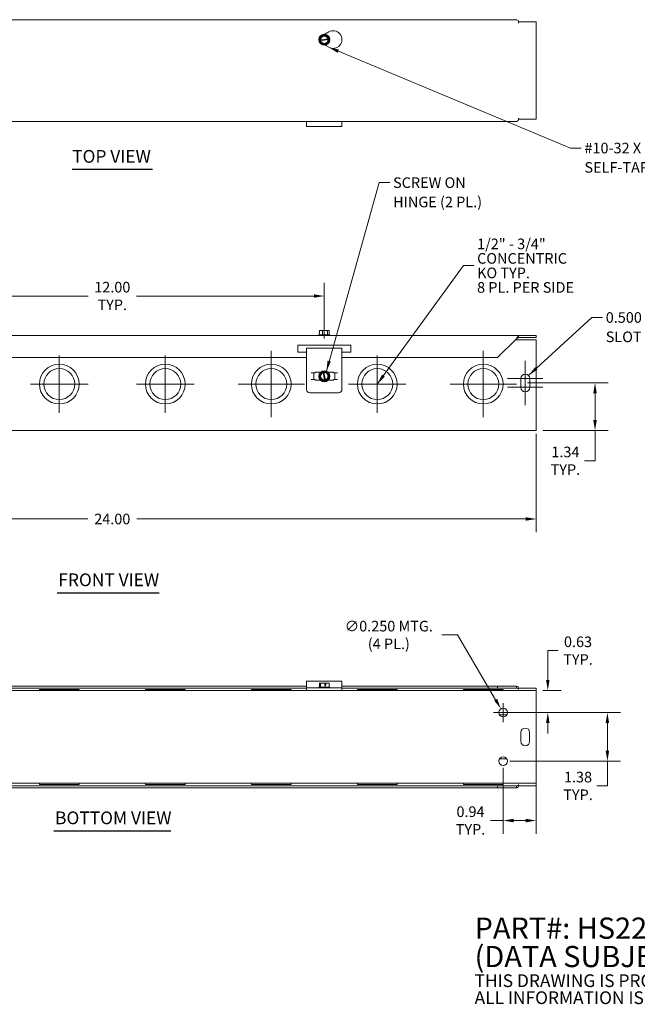
# Model space of a CAD drawing. Units: inches. Extents: x 2.2 to 49.4, y 1.4 to 29.3.
# Drawn here: x 15.6 to 33.1, y 1.4 to 29.3 of the extents above; entities that cross this region are included whole.
import ezdxf

# ---------------------------------------------------------------- set-up
doc = ezdxf.new("R2010")
doc.units = ezdxf.units.IN
doc.header["$LTSCALE"] = 3
doc.header["$MEASUREMENT"] = 0
for name, color, linetype, lineweight in [('Center Mark (ANSI)', 7, 'Continuous', 5), ('Dimension (ANSI)', 7, 'Continuous', 5), ('Symbol (ANSI)', 7, 'Continuous', 5), ('Visible (ANSI)', 7, 'Continuous', 5)]:
    doc.layers.add(name, color=color, linetype=linetype, lineweight=lineweight)
doc.styles.add('Note Text (ANSI)', font='RomanS.shx')
doc.styles.add('ROMANS', font='romans.shx')
doc.styles.add('Text Style168', font='tahoma.ttf')
doc.dimstyles.new('Default (ANSI)', dxfattribs={"dimscale": 3, "dimtxt": 0.1, "dimasz": 0.098425, "dimexe": 0.125, "dimexo": 0.0625, "dimgap": 0.031496, "dimtad": 0, "dimtih": 1, "dimtoh": 1, "dimrnd": 1e-08, "dimzin": 0, "dimdsep": 46, "dimtxsty": 'ROMANS', "dimcen": 0.09, "dimdle": 0.393701, "dimclrd": 256, "dimclre": 256, "dimclrt": 256, "dimadec": 0, "dimazin": 0, "dimtfac": 1, "dimtofl": 0, "dimtmove": 0, "dimatfit": 3, "dimfxl": 1, "dimtolj": 1, "dimtzin": 0, "dimlwd": -1, "dimlwe": -1, "dimarcsym": 0})
doc.dimstyles.new('Default (ANSI)$7', dxfattribs={"dimscale": 3, "dimtxt": 0.1, "dimasz": 0.098425, "dimexe": 0.125, "dimexo": 0.0625, "dimgap": 0.031496, "dimtad": 0, "dimtih": 1, "dimtoh": 1, "dimrnd": 1e-08, "dimzin": 0, "dimdsep": 46, "dimtxsty": 'ROMANS', "dimcen": 0.09, "dimdle": 0.393701, "dimclrd": 256, "dimclre": 256, "dimclrt": 256, "dimadec": 0, "dimazin": 0, "dimtfac": 1, "dimtofl": 0, "dimtmove": 0, "dimatfit": 3, "dimfxl": 1, "dimtolj": 1, "dimtzin": 0, "dimlwd": -1, "dimlwe": -1, "dimarcsym": 0})

# ---------------------------------------------------------------- blocks, each defined once
blk = doc.blocks.new('*D9')
at = {"layer": 'Defpoints', "color": 0, "transparency": 16777216}
for p in [(6.258, 17.741), (30.258, 17.741), (30.258, 15.142)]:
    blk.add_point(p, dxfattribs=at)
at = {"layer": 'Dimension (ANSI)', "transparency": 16777216}
for p, q in [((6.258, 17.553), (6.258, 14.767)), ((30.258, 17.553), (30.258, 14.767)), ((6.554, 15.142), (17.564, 15.142)), ((29.963, 15.142), (18.953, 15.142))]:
    blk.add_line(p, q, dxfattribs=at)
for points in [[(6.554, 15.192), (6.554, 15.093), (6.258, 15.142)], [(29.963, 15.192), (29.963, 15.093), (30.258, 15.142)]]:
    blk.add_solid(points, dxfattribs=at)
at = {"layer": 'Dimension (ANSI)', "transparency": 16777216, "insert": (18.258, 15.142), "char_height": 0.3, "attachment_point": 5, "style": 'ROMANS'}
blk.add_mtext('\\A1;24.00', dxfattribs=at)
blk = doc.blocks.new('*D14')
at = {"layer": 'Defpoints', "color": 0, "transparency": 16777216}
for p in [(30.258, 10.292), (30.585, 10.292), (29.321, 9.667)]:
    blk.add_point(p, dxfattribs=at)
at = {"layer": 'Dimension (ANSI)', "transparency": 16777216}
for p, q in [((30.585, 10.588), (30.585, 11.419)), ((30.585, 11.419), (30.88, 11.419)), ((30.446, 10.292), (30.96, 10.292)), ((29.508, 9.667), (30.96, 9.667)), ((30.585, 9.372), (30.585, 9.077))]:
    blk.add_line(p, q, dxfattribs=at)
for points in [[(30.536, 10.588), (30.634, 10.588), (30.585, 10.292)], [(30.536, 9.372), (30.634, 9.372), (30.585, 9.667)]]:
    blk.add_solid(points, dxfattribs=at)
at = {"layer": 'Dimension (ANSI)', "transparency": 16777216, "insert": (31.44, 11.419), "char_height": 0.3, "attachment_point": 5, "style": 'ROMANS'}
blk.add_mtext('\\A1;\\fromans|b0|i0;\\H0.3000;0.63\\P\\fromans|b0|i0;\\H0.3000;TYP.', dxfattribs=at)
blk = doc.blocks.new('*D17')
at = {"layer": 'Defpoints', "color": 0, "transparency": 16777216}
for p in [(29.823, 18.991), (31.922, 18.991), (30.258, 17.647)]:
    blk.add_point(p, dxfattribs=at)
at = {"layer": 'Dimension (ANSI)', "transparency": 16777216}
for p, q in [((30.011, 18.991), (32.297, 18.991)), ((31.922, 18.695), (31.922, 17.942)), ((30.446, 17.647), (32.297, 17.647)), ((31.922, 17.647), (31.922, 16.788)), ((31.922, 16.788), (31.626, 16.788))]:
    blk.add_line(p, q, dxfattribs=at)
for points in [[(31.872, 18.695), (31.971, 18.695), (31.922, 18.991)], [(31.872, 17.942), (31.971, 17.942), (31.922, 17.647)]]:
    blk.add_solid(points, dxfattribs=at)
at = {"layer": 'Dimension (ANSI)', "transparency": 16777216, "insert": (31.083, 16.788), "char_height": 0.3, "attachment_point": 5, "style": 'ROMANS'}
blk.add_mtext('\\A1;\\fromans|b0|i0;\\H0.3000;1.34\\P\\fromans|b0|i0;\\H0.3000;TYP.', dxfattribs=at)
blk = doc.blocks.new('*D18')
at = {"layer": 'Defpoints', "color": 0, "transparency": 16777216}
for p in [(24.258, 21.448), (12.258, 20.061), (24.258, 20.061)]:
    blk.add_point(p, dxfattribs=at)
at = {"layer": 'Dimension (ANSI)', "transparency": 16777216}
for p, q in [((12.258, 20.248), (12.258, 21.823)), ((24.258, 20.248), (24.258, 21.823)), ((12.554, 21.448), (17.576, 21.448)), ((23.963, 21.448), (18.94, 21.448))]:
    blk.add_line(p, q, dxfattribs=at)
for points in [[(12.554, 21.497), (12.554, 21.399), (12.258, 21.448)], [(23.963, 21.497), (23.963, 21.399), (24.258, 21.448)]]:
    blk.add_solid(points, dxfattribs=at)
at = {"layer": 'Dimension (ANSI)', "transparency": 16777216, "insert": (18.258, 21.448), "char_height": 0.3, "attachment_point": 5, "style": 'ROMANS'}
blk.add_mtext('\\A1;\\fromans|b0|i0;\\H0.3000;12.00\\P\\fromans|b0|i0;\\H0.3000;TYP.', dxfattribs=at)
blk = doc.blocks.new('*D19')
at = {"layer": 'Defpoints', "color": 0, "transparency": 16777216}
for p in [(29.321, 9.667), (29.321, 8.292), (32.272, 8.292)]:
    blk.add_point(p, dxfattribs=at)
at = {"layer": 'Dimension (ANSI)', "transparency": 16777216}
for p, q in [((29.508, 9.667), (32.647, 9.667)), ((32.272, 9.372), (32.272, 8.588)), ((29.508, 8.292), (32.647, 8.292)), ((32.272, 8.292), (32.272, 7.592)), ((32.272, 7.592), (31.977, 7.592))]:
    blk.add_line(p, q, dxfattribs=at)
for points in [[(32.223, 9.372), (32.321, 9.372), (32.272, 9.667)], [(32.223, 8.588), (32.321, 8.588), (32.272, 8.292)]]:
    blk.add_solid(points, dxfattribs=at)
at = {"layer": 'Dimension (ANSI)', "transparency": 16777216, "insert": (31.44, 7.592), "char_height": 0.3, "attachment_point": 5, "style": 'ROMANS'}
blk.add_mtext('\\A1;\\fromans|b0|i0;\\H0.3000;1.38\\P\\fromans|b0|i0;\\H0.3000;TYP.', dxfattribs=at)
blk = doc.blocks.new('*D20')
at = {"layer": 'Defpoints', "color": 0, "transparency": 16777216}
for p in [(29.321, 8.292), (30.258, 7.761), (29.321, 6.614)]:
    blk.add_point(p, dxfattribs=at)
at = {"layer": 'Dimension (ANSI)', "transparency": 16777216}
for p, q in [((29.321, 8.105), (29.321, 6.239)), ((30.258, 7.574), (30.258, 6.239)), ((29.321, 6.614), (28.962, 6.614)), ((29.963, 6.614), (29.616, 6.614))]:
    blk.add_line(p, q, dxfattribs=at)
for points in [[(29.616, 6.663), (29.616, 6.564), (29.321, 6.614)], [(29.963, 6.663), (29.963, 6.564), (30.258, 6.614)]]:
    blk.add_solid(points, dxfattribs=at)
at = {"layer": 'Dimension (ANSI)', "transparency": 16777216, "insert": (28.397, 6.614), "char_height": 0.3, "attachment_point": 5, "style": 'ROMANS'}
blk.add_mtext('\\A1;\\fromans|b0|i0;\\H0.3000;0.94\\P\\fromans|b0|i0;\\H0.3000;TYP.', dxfattribs=at)
blk = doc.blocks.new('*D21')
at = {"layer": 'Defpoints', "color": 0, "transparency": 16777216}
for p in [(29.258, 9.775), (29.384, 9.56)]:
    blk.add_point(p, dxfattribs=at)
at = {"layer": 'Dimension (ANSI)', "transparency": 16777216}
for p, q in [((27.586, 11.862), (28.033, 11.862)), ((28.033, 11.862), (29.108, 10.03)), ((29.321, 9.397), (29.321, 9.937)), ((29.051, 9.667), (29.591, 9.667))]:
    blk.add_line(p, q, dxfattribs=at)
blk.add_solid([(29.151, 10.055), (29.066, 10.005), (29.258, 9.775)], dxfattribs=at)
at = {"layer": 'Dimension (ANSI)', "transparency": 16777216, "insert": (26.085, 11.862), "char_height": 0.3, "attachment_point": 5, "style": 'ROMANS'}
blk.add_mtext('\\A1;\\fromans|b0|i0;\\H0.3000;∅0.250 MTG.\\P\\fromans|b0|i0;\\H0.3000;(4 PL.)', dxfattribs=at)

msp = doc.modelspace()

# ---------------------------------------------------------------- linework, layer by layer
at = {"layer": 'Center Mark (ANSI)', "linetype": 'Continuous'}
for p, q in [((22.7584, 19.8945), (22.7584, 18.0195)), ((28.7584, 19.8945), (28.7584, 18.0195)), ((16.7584, 19.7695), (16.7584, 18.1445)), ((19.7584, 19.7695), (19.7584, 18.1445)), ((25.7584, 19.7695), (25.7584, 18.1445)), ((29.9484, 19.6157), (29.9484, 18.7407)), ((29.9484, 19.2407), (29.9484, 18.3657)), ((17.5709, 18.957), (15.9459, 18.957)), ((20.5709, 18.957), (18.9459, 18.957)), ((23.6959, 18.957), (21.8209, 18.957)), ((26.5709, 18.957), (24.9459, 18.957)), ((29.6959, 18.957), (27.8209, 18.957)), ((30.4484, 19.1157), (29.4484, 19.1157)), ((30.4484, 18.8657), (29.4484, 18.8657))]:
    msp.add_line(p, q, dxfattribs=at)
at = {"layer": 'Symbol (ANSI)', "lineweight": 30}
for p, q in [((17.1227, 25.0317), (19.3941, 25.0317)), ((16.6953, 13.0556), (19.5896, 13.0556)), ((16.6028, 6.3234), (19.914, 6.3234))]:
    msp.add_line(p, q, dxfattribs=at)
at = {"layer": 'Visible (ANSI)'}
for p, q in [((6.8195, 29.2628), (29.6974, 29.2628)), ((29.7584, 29.1691), (29.7584, 29.2166)), ((29.7584, 29.1689), (29.7584, 29.1691)), ((29.7586, 29.1689), (29.7584, 29.1689)), ((29.7586, 29.2003), (29.7586, 29.1689)), ((29.7586, 29.2003), (30.2584, 29.2003)), ((30.2584, 29.2003), (30.2584, 26.4453)), ((24.1164, 28.6697), (24.1213, 28.6832)), ((24.1213, 28.6832), (24.1652, 28.8055)), ((24.1213, 28.6832), (24.1387, 28.6864)), ((24.1536, 28.6891), (24.3588, 28.7262)), ((24.3632, 28.7016), (24.1581, 28.6645)), ((24.1652, 28.8055), (24.3072, 28.8312)), ((24.2708, 28.8511), (24.3834, 28.9161)), ((24.3072, 28.8312), (24.3911, 28.732)), ((24.3956, 28.7074), (24.3517, 28.5852)), ((24.3736, 28.7289), (24.3911, 28.732)), ((24.3956, 28.7074), (24.3781, 28.7043)), ((24.3911, 28.732), (24.4005, 28.721)), ((24.4005, 28.721), (24.3956, 28.7074)), ((24.1257, 28.6586), (24.1164, 28.6697)), ((24.1432, 28.6618), (24.1257, 28.6586)), ((24.2096, 28.5595), (24.1257, 28.6586)), ((24.3517, 28.5852), (24.2096, 28.5595)), ((24.3834, 28.4831), (24.2831, 28.541)), ((29.7584, 26.4766), (29.7584, 26.4768)), ((29.7584, 26.4768), (29.7586, 26.4768)), ((29.7584, 26.429), (29.7584, 26.4766)), ((29.7586, 26.4768), (29.7586, 26.4453)), ((29.6974, 26.3828), (6.8507, 26.3828)), ((23.7584, 26.2456), (23.7584, 26.3828)), ((24.7584, 26.2456), (23.7584, 26.2456)), ((24.7584, 26.3828), (24.7584, 26.2456)), ((30.2584, 26.4453), (29.7586, 26.4453)), ((6.7584, 20.3345), (29.7584, 20.3345)), ((24.1141, 20.3545), (24.1022, 20.3452)), ((24.1022, 20.3452), (24.4147, 20.3452)), ((24.1022, 20.3345), (24.1022, 20.3452)), ((24.1164, 20.3545), (24.1141, 20.3545)), ((24.1257, 20.4095), (24.1164, 20.4095)), ((24.1164, 20.3545), (24.1164, 20.4095)), ((24.2096, 20.3545), (24.1164, 20.3545)), ((24.1213, 20.4095), (24.1213, 20.4695)), ((24.1213, 20.4695), (24.1257, 20.4695)), ((24.1257, 20.4695), (24.1257, 20.4095)), ((24.2096, 20.4695), (24.1257, 20.4695)), ((24.3517, 20.4695), (24.2096, 20.4695)), ((24.2096, 20.3545), (24.2096, 20.4695)), ((24.3517, 20.3545), (24.2096, 20.3545)), ((24.3956, 20.4695), (24.3517, 20.4695)), ((24.3517, 20.3545), (24.3517, 20.4695)), ((24.4028, 20.3545), (24.3517, 20.3545)), ((24.3956, 20.4095), (24.3956, 20.4695)), ((24.4005, 20.4095), (24.3956, 20.4095)), ((24.4005, 20.3545), (24.4005, 20.4095)), ((24.4028, 20.3545), (24.4147, 20.3452)), ((24.4147, 20.3345), (24.4147, 20.3452)), ((29.7584, 20.3215), (29.7584, 20.3345)), ((29.7584, 20.3345), (29.7586, 20.3345)), ((29.7586, 20.3345), (29.7586, 20.272)), ((30.2584, 20.3345), (29.7586, 20.3345)), ((30.2584, 20.272), (30.2584, 20.3345)), ((23.5084, 19.8607), (23.5084, 20.0607)), ((23.5084, 20.0607), (25.0084, 20.0607)), ((25.0084, 20.0607), (25.0084, 19.8607)), ((29.1611, 19.7045), (29.6974, 20.2407)), ((29.6661, 20.2095), (30.2584, 20.2095)), ((29.7584, 20.3215), (29.7584, 20.2677)), ((29.7586, 20.272), (29.7584, 20.272)), ((29.7586, 20.272), (30.2584, 20.272)), ((30.2584, 20.2095), (30.2584, 17.7407)), ((23.7584, 19.8607), (23.5084, 19.8607)), ((24.7584, 19.9746), (23.7584, 19.9746)), ((23.7584, 19.4755), (23.7584, 19.9746)), ((24.7584, 19.9746), (24.7584, 19.4755)), ((25.0084, 19.8607), (24.7584, 19.8607)), ((23.7584, 19.7045), (12.7584, 19.7045)), ((29.1611, 19.7045), (24.7584, 19.7045)), ((23.7584, 19.4755), (23.7584, 19.4188)), ((23.7584, 19.4188), (23.7584, 18.8056)), ((23.8881, 19.272), (24.0006, 19.272)), ((23.9581, 19.0845), (23.9581, 19.272)), ((23.9629, 19.272), (23.9629, 19.0845)), ((24.0006, 19.2907), (24.15, 19.2907)), ((24.0006, 19.272), (24.0006, 19.2907)), ((24.1216, 19.2242), (24.219, 19.3101)), ((24.1502, 19.0827), (24.1216, 19.2242)), ((24.219, 19.3101), (24.2298, 19.3197)), ((24.2225, 19.2927), (24.219, 19.3101)), ((24.2668, 19.0736), (24.2255, 19.2779)), ((24.2298, 19.3197), (24.2435, 19.3151)), ((24.2435, 19.3151), (24.247, 19.2977)), ((24.2435, 19.3151), (24.3666, 19.2738)), ((24.25, 19.2829), (24.2913, 19.0785)), ((24.3666, 19.2738), (24.3952, 19.1323)), ((24.3669, 19.2907), (24.5162, 19.2907)), ((24.5162, 19.2907), (24.5162, 19.272)), ((24.6287, 19.272), (24.5162, 19.272)), ((24.5539, 19.0845), (24.5539, 19.272)), ((24.5587, 19.272), (24.5587, 19.0845)), ((24.7584, 19.4188), (24.7584, 19.4755)), ((24.7584, 18.8056), (24.7584, 19.4188)), ((23.8881, 19.0845), (24.0006, 19.0845)), ((24.0006, 19.0657), (24.0006, 19.0845)), ((24.15, 19.0657), (24.0006, 19.0657)), ((24.2734, 19.0413), (24.1502, 19.0827)), ((24.2734, 19.0413), (24.2698, 19.0588)), ((24.287, 19.0368), (24.2734, 19.0413)), ((24.2979, 19.0463), (24.287, 19.0368)), ((24.2943, 19.0637), (24.2979, 19.0463)), ((24.3952, 19.1323), (24.2979, 19.0463)), ((24.5162, 19.0657), (24.3669, 19.0657)), ((24.5162, 19.0845), (24.5162, 19.0657)), ((24.6287, 19.0845), (24.5162, 19.0845)), ((29.8234, 18.8657), (29.8234, 19.1157)), ((30.0734, 19.1157), (30.0734, 18.8657)), ((24.6647, 18.7118), (23.8522, 18.7118)), ((30.2584, 17.647), (6.2584, 17.647)), ((30.2584, 17.647), (30.2584, 17.7407)), ((23.7584, 10.4174), (12.7584, 10.4174)), ((23.7584, 10.3549), (12.7584, 10.3549)), ((16.1959, 10.3234), (17.3209, 10.3234)), ((16.1959, 10.2924), (16.1959, 10.3234)), ((17.3209, 10.2924), (17.3209, 10.3234)), ((19.1959, 10.3234), (20.3209, 10.3234)), ((19.1959, 10.2924), (19.1959, 10.3234)), ((20.3209, 10.2924), (20.3209, 10.3234)), ((22.1959, 10.3234), (23.3209, 10.3234)), ((22.1959, 10.2924), (22.1959, 10.3234)), ((23.3209, 10.2924), (23.3209, 10.3234)), ((23.7584, 10.4032), (23.7584, 10.5546)), ((24.7584, 10.5546), (23.7584, 10.5546)), ((23.7584, 10.4032), (23.7584, 10.3671)), ((23.7584, 10.3671), (23.8522, 10.3671)), ((23.7584, 10.3671), (23.7584, 10.2924)), ((24.6647, 10.3671), (23.8522, 10.3671)), ((24.1141, 10.3871), (24.1022, 10.3779)), ((24.1022, 10.3779), (24.4147, 10.3779)), ((24.1022, 10.3671), (24.1022, 10.3779)), ((24.1502, 10.3871), (24.1141, 10.3871)), ((24.1502, 10.5021), (24.1216, 10.5021)), ((24.1216, 10.3871), (24.1216, 10.5021)), ((24.2734, 10.5021), (24.1502, 10.5021)), ((24.1502, 10.3871), (24.1502, 10.5021)), ((24.287, 10.3871), (24.1502, 10.3871)), ((24.2734, 10.4421), (24.2734, 10.5021)), ((24.2734, 10.5021), (24.2943, 10.5021)), ((24.2734, 10.4921), (24.2913, 10.4921)), ((24.287, 10.4421), (24.2734, 10.4421)), ((24.2979, 10.4421), (24.287, 10.4421)), ((24.287, 10.3871), (24.287, 10.4421)), ((24.3952, 10.3871), (24.287, 10.3871)), ((24.2943, 10.5021), (24.2979, 10.5021)), ((24.2979, 10.5021), (24.2979, 10.4421)), ((24.3952, 10.5021), (24.2979, 10.5021)), ((24.3952, 10.3871), (24.3952, 10.5021)), ((24.4028, 10.3871), (24.3952, 10.3871)), ((24.4028, 10.3871), (24.4147, 10.3779)), ((24.4147, 10.3671), (24.4147, 10.3779)), ((24.6647, 10.3671), (24.7584, 10.3671)), ((24.7584, 10.5546), (24.7584, 10.4032)), ((29.1611, 10.4174), (24.7584, 10.4174)), ((24.7584, 10.3671), (24.7584, 10.4032)), ((24.7584, 10.2924), (24.7584, 10.3671)), ((29.1611, 10.3549), (24.7584, 10.3549)), ((25.1959, 10.3234), (26.3209, 10.3234)), ((25.1959, 10.2924), (25.1959, 10.3234)), ((26.3209, 10.2924), (26.3209, 10.3234)), ((28.1959, 10.3234), (29.3209, 10.3234)), ((28.1959, 10.2924), (28.1959, 10.3234)), ((29.1611, 10.4174), (29.6974, 10.4174)), ((29.1611, 10.3549), (29.1611, 10.4174)), ((29.6974, 10.3549), (29.1611, 10.3549)), ((29.3209, 10.2924), (29.3209, 10.3234)), ((29.6974, 10.3824), (29.6974, 10.4174)), ((29.6974, 10.3549), (29.6974, 10.3824)), ((29.7584, 10.3712), (29.7584, 10.3395)), ((29.7584, 10.3395), (29.7584, 10.3236)), ((29.7584, 10.3234), (29.7584, 10.3236)), ((29.7586, 10.3234), (29.7584, 10.3234)), ((29.7586, 10.3549), (29.7586, 10.3234)), ((29.7586, 10.3549), (30.2584, 10.3549)), ((30.2584, 10.3549), (30.2584, 10.2924)), ((6.2584, 10.2924), (30.2584, 10.2924)), ((30.2584, 10.1986), (30.2584, 10.2924)), ((30.2584, 10.1986), (30.2584, 7.7611)), ((29.2127, 9.6049), (29.4292, 9.6049)), ((29.8209, 8.8549), (29.8209, 9.1049)), ((30.0709, 9.1049), (30.0709, 8.8549)), ((29.4292, 8.3549), (29.2127, 8.3549)), ((30.2584, 7.6674), (6.2584, 7.6674)), ((7.3557, 7.5999), (29.1611, 7.5999)), ((7.3557, 7.5374), (29.1611, 7.5374)), ((16.1959, 7.6364), (16.1959, 7.6674)), ((16.1959, 7.6364), (17.3209, 7.6364)), ((17.3209, 7.6364), (17.3209, 7.6674)), ((19.1959, 7.6364), (19.1959, 7.6674)), ((19.1959, 7.6364), (20.3209, 7.6364)), ((20.3209, 7.6364), (20.3209, 7.6674)), ((22.1959, 7.6364), (22.1959, 7.6674)), ((22.1959, 7.6364), (23.3209, 7.6364)), ((23.3209, 7.6364), (23.3209, 7.6674)), ((25.1959, 7.6364), (25.1959, 7.6674)), ((25.1959, 7.6364), (26.3209, 7.6364)), ((26.3209, 7.6364), (26.3209, 7.6674)), ((28.1959, 7.6364), (28.1959, 7.6674)), ((28.1959, 7.6364), (29.3209, 7.6364)), ((29.1611, 7.5999), (29.6974, 7.5999)), ((29.1611, 7.5374), (29.1611, 7.5999)), ((29.6974, 7.5374), (29.1611, 7.5374)), ((29.3209, 7.6364), (29.3209, 7.6674)), ((29.6974, 7.5724), (29.6974, 7.5999)), ((29.6974, 7.5374), (29.6974, 7.5724)), ((29.7584, 7.6311), (29.7584, 7.6313)), ((29.7584, 7.6313), (29.7586, 7.6313)), ((29.7584, 7.6153), (29.7584, 7.6311)), ((29.7584, 7.6153), (29.7584, 7.5836)), ((29.7586, 7.6313), (29.7586, 7.5999)), ((30.2584, 7.5999), (29.7586, 7.5999)), ((30.2584, 7.6674), (30.2584, 7.7611)), ((30.2584, 7.6674), (30.2584, 7.5999))]:
    msp.add_line(p, q, dxfattribs=at)
for centre, radius in [((24.2584, 28.6953), 0.1562), ((16.7584, 18.957), 0.5625), ((19.7584, 18.957), 0.5625), ((22.7584, 18.957), 0.5625), ((25.7584, 18.957), 0.5625), ((28.7584, 18.957), 0.5625), ((16.7584, 18.957), 0.4375), ((19.7584, 18.957), 0.4375), ((22.7584, 18.957), 0.4375), ((24.2584, 19.1782), 0.1562), ((25.7584, 18.957), 0.4375), ((28.7584, 18.957), 0.4375), ((29.3209, 9.6674), 0.125), ((29.3209, 8.2924), 0.125)]:
    msp.add_circle(centre, radius, dxfattribs=at)
for centre, radius, start, end in [((24.2584, 28.6953), 0.1443, 130.25056, 190.25056), ((24.2584, 28.6953), 0.12, 16.22972, 184.27141), ((24.2584, 28.6953), 0.12, 196.22972, 4.27141), ((24.2584, 28.6953), 0.105, 17.0877, 183.41342), ((24.2584, 28.6953), 0.105, 197.0877, 3.41342), ((24.2584, 28.6953), 0.1443, 70.25056, 130.25056), ((24.2584, 28.6953), 0.1443, 10.25056, 70.25056), ((24.2584, 28.6953), 0.1443, 310.25056, 10.25056), ((24.5084, 28.6996), 0.25, 240, 120), ((24.2584, 28.6953), 0.1443, 190.25056, 250.25056), ((24.2584, 28.6953), 0.1443, 250.25056, 310.25056), ((24.2584, 19.1782), 0.1443, 161.44184, 221.44184), ((24.2584, 19.1782), 0.1443, 101.44184, 161.44184), ((24.2584, 19.1782), 0.12, 107.421, 275.46269), ((24.2584, 19.1782), 0.105, 108.27899, 274.6047), ((24.2584, 19.1782), 0.1443, 41.44184, 101.44184), ((24.2584, 19.1782), 0.12, 287.421, 95.46269), ((24.2584, 19.1782), 0.105, 288.27899, 94.6047), ((24.2584, 19.1782), 0.1443, 341.44184, 41.44184), ((29.9484, 19.1157), 0.125, 0, 180), ((24.2584, 19.1782), 0.1443, 221.44184, 281.44184), ((24.2584, 19.1782), 0.1443, 281.44184, 341.44184), ((23.8522, 18.8056), 0.0937, 180, 270), ((24.6647, 18.8056), 0.0937, 270, 0), ((29.9484, 18.8657), 0.125, 180, 0), ((29.9459, 9.1049), 0.125, 0, 180), ((29.9459, 8.8549), 0.125, 180, 0)]:
    msp.add_arc(centre, radius, start, end, dxfattribs=at)
for points in [[(29.7584, 29.2166), (29.7381, 29.2446), (29.7177, 29.2628), (29.6974, 29.2628)], [(29.6974, 26.3828), (29.7177, 26.3828), (29.7381, 26.4011), (29.7584, 26.429)], [(29.6974, 20.2407), (29.7177, 20.2732), (29.7381, 20.3051), (29.7584, 20.3215)], [(29.7584, 20.2677), (29.7381, 20.2622), (29.7177, 20.2515), (29.6974, 20.2407)], [(29.6974, 10.4174), (29.7177, 10.4174), (29.7381, 10.3992), (29.7584, 10.3712)], [(29.7584, 10.3395), (29.7381, 10.3488), (29.7177, 10.3549), (29.6974, 10.3549)], [(29.6974, 7.5999), (29.7177, 7.5999), (29.7381, 7.606), (29.7584, 7.6153)], [(29.7584, 7.5836), (29.7381, 7.5556), (29.7177, 7.5374), (29.6974, 7.5374)]]:
    msp.add_open_spline(points, degree=3, dxfattribs=at)
for points, weights in [([(24.1387, 28.6864), (24.1467, 28.6878), (24.1536, 28.6891)], [1, 1.00225775038, 1]), ([(24.3588, 28.7262), (24.3657, 28.7274), (24.3736, 28.7289)], [1, 1.00225775031, 1]), ([(24.3781, 28.7043), (24.3702, 28.7028), (24.3632, 28.7016)], [1, 1.00225775035, 1]), ([(24.1581, 28.6645), (24.1511, 28.6632), (24.1432, 28.6618)], [1, 1.00225775035, 1]), ([(24.2255, 19.2779), (24.2241, 19.2848), (24.2225, 19.2927)], [1, 1.00225775035, 1]), ([(24.247, 19.2977), (24.2486, 19.2898), (24.25, 19.2829)], [1, 1.00225775038, 1]), ([(24.2698, 19.0588), (24.2682, 19.0667), (24.2668, 19.0736)], [1, 1.00225775035, 1]), ([(24.2913, 19.0785), (24.2927, 19.0716), (24.2943, 19.0637)], [1, 1.00225775031, 1]), ([(24.2913, 10.4921), (24.2927, 10.4968), (24.2943, 10.5021)], [1, 1.00225775031, 1])]:
    msp.add_rational_spline(points, weights, degree=2, dxfattribs=at)

# ---------------------------------------------------------------- texts
at = {"layer": 'Symbol (ANSI)', "char_height": 0.3}
for s, insert, width, attachment_point, line_spacing_factor, style in [('{\\fromans|b0|i0;\\H0.3000;#10-32 X 3/8" SCREW,\\P\\fromans|b0|i0;\\H0.3000;SELF-TAPPING (2 PL.)}', (31.6218, 25.7829), 5.910144, 1, 1.093904, 'ROMANS'), ('{\\fromans|b0|i0;\\H0.3000;SCREW ON\\P\\fromans|b0|i0;\\H0.3000;HINGE (2 PL.)}', (26.206, 24.8041), 3.367572, 1, 1.093904, 'ROMANS'), ('{\\fRomanS|b0|i0;\\H0.3000;1/2" - 3/4" \\P\\fRomanS|b0|i0;\\H0.3000;CONCENTRIC\\P\\fRomanS|b0|i0;\\H0.3000;KO TYP.\\P\\fRomanS|b0|i0;\\H0.3000;8 PL. PER SIDE\\P}', (28.584, 22.3064), 3.787859, 4, 0.820428, 'ROMANS'), ('{\\fromans|b0|i0;\\H0.3000;0.500 X 0.250\\P\\fromans|b0|i0;\\H0.3000;SLOT (2 PER SIDE)}', (32.2249, 20.9906), 4.592492, 1, 1.093904, 'ROMANS'), ('{\\fRomanS|b0|i0|c0|p2;\\H2x;PART#: HS222\\P(DATA SUBJECT TO CHANGE WITHOUT NOTICE)\\H1.6157x; \\H0.61894x;\\P \\H1.352x; \\H0.73963x;\\P\\H0.6x;THIS DRAWING IS PROPERTY OF HUBBELL INC. WIEGMANN\\H1.5633x; \\H0.63966x;\\PALL INFORMATION IS PROPRIETARY AND NOT TO BE DUPLICATED\\H1.234x; \\H0.81039x;\\P\\H1.2571x; }', (28.5136, 2.5856), 22.150161, 4, 0.802644, 'Note Text (ANSI)')]:
    msp.add_mtext(s, dxfattribs=dict(at, insert=insert, width=width, attachment_point=attachment_point, line_spacing_factor=line_spacing_factor, style=style))
at = {"layer": 'Symbol (ANSI)', "char_height": 0.36, "attachment_point": 7, "style": 'Text Style168'}
for s, insert in [('TOP VIEW', (17.1224, 25.1051)), ('FRONT VIEW', (16.7313, 13.129)), ('BOTTOM VIEW', (16.6388, 6.3969))]:
    msp.add_mtext(s, dxfattribs=dict(at, insert=insert))

# ---------------------------------------------------------------- dimensions: what is measured, and where the dimension line sits
at = {"layer": 'Dimension (ANSI)'}
for base, p1, p2, angle, override, picture, middle in [((24.2584, 21.4482), (12.2584, 20.0607), (24.2584, 20.0607), 180, {"dimgap": 0.031496, "dimtih": 0, "dimtoh": 0, "dimdec": 2, "dimtol": 0, "dimlim": 0, "dimtp": 0, "dimtm": 0, "dimtdec": 2, "dimatfit": 1}, '*D18', (18.2584, 21.4482)), ((31.9215, 18.9907), (30.2584, 17.647), (29.8234, 18.9907), 90, {"dimgap": 0.031496, "dimdec": 2, "dimtol": 0, "dimlim": 0, "dimtp": 0, "dimtm": 0, "dimtdec": 2, "dimatfit": 2}, '*D17', (31.0833, 16.7875)), ((30.5847749634, 10.292392791), (29.3209166513, 9.667392791), (30.2584166513, 10.292392791), 90, {"dimgap": 0.031496, "dimdec": 2, "dimtol": 0, "dimlim": 0, "dimtp": 0, "dimtm": 0, "dimtdec": 2, "dimatfit": 1}, '*D14', (31.4395190135, 11.4187549838)), ((32.2722854031, 8.292392791), (29.3209166513, 9.667392791), (29.3209166513, 8.292392791), 90, {"dimgap": 0.031496, "dimdec": 2, "dimtol": 0, "dimlim": 0, "dimtp": 0, "dimtm": 0, "dimtdec": 2, "dimatfit": 2}, '*D19', (31.4395190135, 7.5923218545)), ((29.3209, 6.6137), (30.2584, 7.7611), (29.3209, 8.2924), 180, {"dimgap": 0.031496, "dimtih": 0, "dimtoh": 0, "dimdec": 2, "dimtol": 0, "dimlim": 0, "dimtp": 0, "dimtm": 0, "dimtdec": 2, "dimatfit": 2}, '*D20', (28.3974, 6.6137))]:
    dim = msp.add_linear_dim(base=base, p1=p1, p2=p2, angle=angle, text='\\fromans|b0|i0;\\H0.3000;<>\\P\\fromans|b0|i0;\\H0.3000;TYP.', dimstyle='Default (ANSI)', override=override, dxfattribs=at)
    dim.commit()
    dim.dimension.update_dxf_attribs({"geometry": picture, "text_midpoint": middle, "dimtype": 160})
dim = msp.add_linear_dim(base=(30.2584, 15.1423), p1=(6.2584, 17.7407), p2=(30.2584, 17.7407), dimstyle='Default (ANSI)', override={"dimgap": 0.031496, "dimtih": 0, "dimtoh": 0, "dimdec": 2, "dimtol": 0, "dimlim": 0, "dimtp": 0, "dimtm": 0, "dimtdec": 2, "dimatfit": 1}, dxfattribs=at)
dim.commit()
dim.dimension.update_dxf_attribs({"geometry": '*D9', "text_midpoint": (18.2584, 15.1423), "dimtype": 160})
dim = msp.add_diameter_dim_2p(p1=(29.3842, 9.5596), p2=(29.2576, 9.7752), text='\\fromans|b0|i0;\\H0.3000;<> MTG.\\P\\fromans|b0|i0;\\H0.3000;(4 PL.)', dimstyle='Default (ANSI)', override={"dimgap": 0.031496, "dimdec": 3, "dimlfac": 1, "dimtol": 0, "dimlim": 0, "dimtp": 0, "dimtm": 0, "dimtdec": 3}, dxfattribs=at)
dim.commit()
dim.dimension.update_dxf_attribs({"geometry": '*D21', "text_midpoint": (26.0849, 11.8615), "dimtype": 163})

# ---------------------------------------------------------------- leaders
at = {"layer": 'Symbol (ANSI)', "annotation_type": 0, "has_hookline": 1, "hookline_direction": 0}
for points, text_width in [([(24.3834, 28.4831), (31.2321, 25.6329), (31.5273, 25.6329)], 5.7487), ([(24.3182, 19.3226), (25.8162, 24.6541), (26.1115, 24.6541)], 3.2206), ([(25.7584, 18.957), (28.1942, 22.3064), (28.4895, 22.3064)], 3.6759), ([(30.0401, 19.2007), (31.8351, 20.8406), (32.1304, 20.8406)], 4.4332)]:
    msp.add_leader(points, dimstyle='Default (ANSI)$7', override={"dimtad": 0}, dxfattribs=dict(at, text_width=text_width))

doc.saveas('drawing.dxf')
